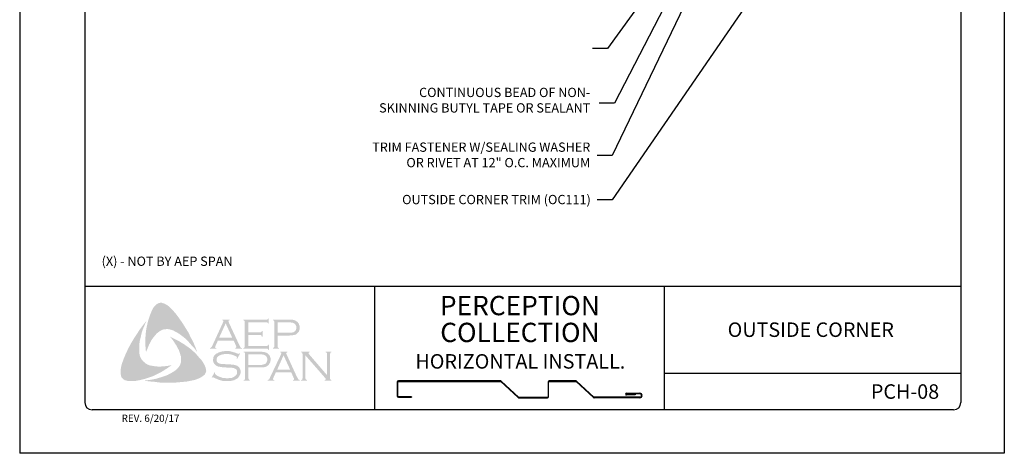
# Model space of a CAD drawing. Units: inches. Extents: x 310.6 to 336.1, y 77.2 to 110.2.
# Drawn here: x 310.6 to 336.1, y 77.2 to 88.4 of the extents above; entities that cross this region are included whole.
import ezdxf

# ---------------------------------------------------------------- set-up
doc = ezdxf.new("R2010")
doc.units = ezdxf.units.IN
doc.header["$MEASUREMENT"] = 0
doc.layers.add('0- BORDER-TITLEBLOCK', color=8, linetype='Continuous')
doc.layers.add('5- DIMENSIONS-TEXT', color=4, linetype='Continuous')
doc.styles.add('ROMAND', font='romand.shx')
doc.styles.add('ROMANS', font='romans.shx', dxfattribs={"height": 0.5})
doc.styles.add('STD', font='simplex.shx', dxfattribs={"height": 0.24})
doc.dimstyles.new('Install Guide', dxfattribs={"dimtxt": 0.24, "dimasz": 0.39, "dimexe": 0.162, "dimexo": 0.1875, "dimgap": 0.1875, "dimtad": 0, "dimtih": 1, "dimtoh": 1, "dimdec": 4, "dimzin": 3, "dimdsep": 46, "dimlunit": 4, "dimtxsty": 'Standard', "dimcen": 0.375, "dimclrd": 5, "dimclre": 5, "dimclrt": 256, "dimadec": 0, "dimazin": 0, "dimtfac": 0.75, "dimtdec": 4, "dimtofl": 0, "dimtmove": 2, "dimatfit": 3, "dimfxl": 0, "dimtolj": 1, "dimtzin": 3, "dimarcsym": 0})

msp = doc.modelspace()

# ---------------------------------------------------------------- hatches: boundary and pattern name
at = {"layer": '0- BORDER-TITLEBLOCK'}
for points in [[(314.606, 80.821), (314.691, 80.706), (314.77, 80.591), (314.843, 80.475), (314.922, 80.348), (314.983, 80.221), (315.049, 80.099), (315.104, 79.966), (315.152, 79.838), (315.086, 79.929), (315.007, 80.014), (314.934, 80.099), (314.855, 80.184), (314.77, 80.251), (314.679, 80.318), (314.63, 80.348), (314.582, 80.372), (314.527, 80.403), (314.473, 80.421), (314.418, 80.433), (314.375, 80.439), (314.321, 80.433), (314.272, 80.427), (314.224, 80.409), (314.181, 80.384), (314.139, 80.354), (314.102, 80.324), (314.054, 80.269), (314.011, 80.214), (313.969, 80.16), (313.938, 80.099), (313.902, 80.032), (313.878, 79.972), (313.823, 79.838), (313.811, 79.972), (313.805, 80.117), (313.811, 80.251), (313.823, 80.39), (313.847, 80.518), (313.878, 80.652), (313.92, 80.779), (313.969, 80.9), (314.005, 80.973), (314.029, 81.01), (314.06, 81.04), (314.084, 81.07), (314.121, 81.095), (314.157, 81.113), (314.199, 81.119), (314.23, 81.119), (314.26, 81.107), (314.297, 81.101), (314.321, 81.083), (314.382, 81.052), (314.43, 81.01), (314.479, 80.961), (314.527, 80.913), (314.606, 80.821)], [(313.653, 79.802), (313.665, 79.747), (313.683, 79.698), (313.708, 79.656), (313.744, 79.613), (313.781, 79.577), (313.823, 79.541), (313.872, 79.516), (313.92, 79.498), (313.987, 79.486), (314.06, 79.474), (314.133, 79.468), (314.205, 79.468), (314.278, 79.474), (314.351, 79.48), (314.491, 79.504), (314.375, 79.425), (314.254, 79.346), (314.127, 79.28), (314.005, 79.219), (313.872, 79.176), (313.805, 79.152), (313.732, 79.134), (313.665, 79.116), (313.592, 79.104), (313.52, 79.091), (313.453, 79.091), (313.374, 79.091), (313.343, 79.098), (313.307, 79.11), (313.271, 79.116), (313.246, 79.134), (313.216, 79.158), (313.192, 79.182), (313.18, 79.213), (313.174, 79.243), (313.167, 79.304), (313.167, 79.365), (313.174, 79.431), (313.186, 79.492), (313.204, 79.553), (313.246, 79.668), (313.301, 79.802), (313.362, 79.929), (313.428, 80.057), (313.501, 80.178), (313.58, 80.299), (313.659, 80.421), (313.744, 80.536), (313.835, 80.652), (313.75, 80.451), (313.714, 80.348), (313.69, 80.245), (313.665, 80.142), (313.647, 80.026), (313.647, 79.972), (313.647, 79.917), (313.647, 79.856), (313.653, 79.802)], [(316.47, 80.281), (316.47, 80.002), (316.949, 80.002), (316.968, 80.002), (316.98, 80.014), (316.992, 80.02), (316.992, 80.032), (317.01, 80.032), (317.01, 79.893), (316.992, 79.893), (316.992, 79.911), (316.98, 79.923), (316.968, 79.929), (316.949, 79.929), (316.342, 79.929), (316.342, 79.947), (316.367, 79.953), (316.373, 79.966), (316.379, 79.972), (316.379, 79.996), (316.379, 80.621), (316.379, 80.639), (316.373, 80.652), (316.36, 80.664), (316.342, 80.664), (316.342, 80.682), (316.943, 80.682), (316.961, 80.682), (316.974, 80.688), (316.98, 80.7), (316.992, 80.718), (317.004, 80.718), (317.004, 80.579), (316.992, 80.579), (316.98, 80.597), (316.974, 80.603), (316.961, 80.609), (316.943, 80.609), (316.47, 80.609), (316.47, 80.354), (316.779, 80.354), (316.798, 80.354), (316.81, 80.36), (316.822, 80.372), (316.822, 80.39), (316.846, 80.39), (316.846, 80.245), (316.822, 80.245), (316.822, 80.263), (316.81, 80.275), (316.798, 80.281), (316.779, 80.281), (316.47, 80.281)], [(315.329, 79.528), (315.359, 79.462), (315.371, 79.431), (315.377, 79.389), (315.383, 79.352), (315.377, 79.322), (315.359, 79.286), (315.341, 79.255), (315.292, 79.219), (315.237, 79.182), (315.183, 79.158), (315.122, 79.134), (315.061, 79.116), (315.001, 79.104), (314.879, 79.079), (314.74, 79.067), (314.606, 79.055), (314.46, 79.055), (314.321, 79.055), (314.181, 79.055), (314.042, 79.073), (313.902, 79.085), (313.768, 79.104), (313.878, 79.116), (313.999, 79.134), (314.108, 79.158), (314.224, 79.195), (314.333, 79.231), (314.382, 79.249), (314.436, 79.28), (314.485, 79.304), (314.533, 79.334), (314.582, 79.365), (314.63, 79.407), (314.661, 79.444), (314.691, 79.48), (314.709, 79.522), (314.728, 79.571), (314.734, 79.62), (314.734, 79.668), (314.734, 79.723), (314.715, 79.765), (314.697, 79.832), (314.673, 79.899), (314.636, 79.959), (314.606, 80.02), (314.564, 80.081), (314.527, 80.142), (314.442, 80.245), (314.564, 80.184), (314.691, 80.117), (314.819, 80.038), (314.94, 79.953), (314.995, 79.911), (315.049, 79.862), (315.104, 79.808), (315.152, 79.759), (315.201, 79.698), (315.25, 79.65), (315.292, 79.589), (315.329, 79.528)], [(316.263, 79.808), (316.184, 79.668), (316.172, 79.674), (316.178, 79.705), (316.178, 79.717), (316.172, 79.723), (316.136, 79.741), (316.081, 79.765), (316.027, 79.783), (315.966, 79.79), (315.905, 79.79), (315.857, 79.79), (315.808, 79.783), (315.766, 79.771), (315.723, 79.753), (315.693, 79.735), (315.668, 79.705), (315.656, 79.68), (315.65, 79.644), (315.65, 79.62), (315.662, 79.595), (315.681, 79.571), (315.705, 79.553), (315.735, 79.541), (315.778, 79.535), (315.905, 79.528), (316.014, 79.522), (316.093, 79.516), (316.136, 79.504), (316.178, 79.492), (316.203, 79.474), (316.221, 79.462), (316.239, 79.444), (316.251, 79.425), (316.257, 79.401), (316.269, 79.383), (316.276, 79.352), (316.276, 79.328), (316.269, 79.28), (316.257, 79.261), (316.251, 79.237), (316.239, 79.219), (316.227, 79.201), (316.191, 79.158), (316.166, 79.146), (316.136, 79.134), (316.112, 79.116), (316.075, 79.11), (316.008, 79.091), (315.929, 79.091), (315.845, 79.091), (315.802, 79.098), (315.76, 79.11), (315.687, 79.134), (315.59, 79.176), (315.559, 79.195), (315.547, 79.189), (315.535, 79.176), (315.523, 79.182), (315.602, 79.322), (315.614, 79.31), (315.608, 79.28), (315.614, 79.274), (315.626, 79.261), (315.675, 79.225), (315.735, 79.201), (315.802, 79.176), (315.863, 79.17), (315.923, 79.164), (315.99, 79.17), (316.051, 79.176), (316.099, 79.201), (316.136, 79.225), (316.16, 79.249), (316.178, 79.274), (316.184, 79.298), (316.184, 79.322), (316.178, 79.359), (316.178, 79.371), (316.166, 79.389), (316.142, 79.407), (316.106, 79.425), (316.075, 79.431), (316.051, 79.437), (315.887, 79.444), (315.802, 79.45), (315.735, 79.462), (315.693, 79.468), (315.644, 79.492), (315.626, 79.504), (315.614, 79.516), (315.596, 79.535), (315.583, 79.553), (315.571, 79.577), (315.565, 79.595), (315.559, 79.62), (315.559, 79.638), (315.565, 79.68), (315.571, 79.717), (315.59, 79.747), (315.62, 79.777), (315.644, 79.802), (315.675, 79.814), (315.705, 79.832), (315.741, 79.844), (315.778, 79.856), (315.82, 79.862), (315.863, 79.868), (315.911, 79.868), (315.984, 79.868), (316.051, 79.85), (316.118, 79.832), (316.197, 79.802), (316.221, 79.796), (316.233, 79.802), (316.245, 79.814), (316.263, 79.808)], [(317.951, 79.759), (317.951, 79.17), (317.957, 79.146), (317.963, 79.134), (317.975, 79.128), (317.993, 79.116), (317.993, 79.104), (317.842, 79.104), (317.842, 79.116), (317.86, 79.128), (317.872, 79.134), (317.872, 79.146), (317.878, 79.17), (317.878, 79.79), (317.872, 79.808), (317.872, 79.826), (317.86, 79.832), (317.842, 79.838), (317.842, 79.856), (318.06, 79.856), (318.06, 79.838), (318.036, 79.826), (318.036, 79.82), (318.036, 79.814), (318.036, 79.796), (318.06, 79.771), (318.515, 79.243), (318.515, 79.79), (318.509, 79.808), (318.503, 79.826), (318.497, 79.832), (318.479, 79.838), (318.479, 79.856), (318.625, 79.856), (318.625, 79.838), (318.607, 79.832), (318.6, 79.826), (318.594, 79.808), (318.588, 79.79), (318.588, 79.17), (318.594, 79.146), (318.6, 79.134), (318.607, 79.128), (318.625, 79.116), (318.625, 79.104), (318.455, 79.104), (318.455, 79.116), (318.473, 79.128), (318.479, 79.134), (318.479, 79.14), (318.473, 79.158), (318.455, 79.182), (317.951, 79.759)]]:
    msp.add_hatch(color=7, dxfattribs=at).paths.add_polyline_path(points)
h = msp.add_hatch(color=7, dxfattribs=at)
edge = h.paths.add_edge_path(flags=16)
edge.add_spline(control_points=[(316.057, 80.214), (316.057, 80.214), (315.887, 80.585), (315.887, 80.585), (315.887, 80.585), (315.717, 80.214), (315.717, 80.214), (315.717, 80.214), (316.057, 80.214), (316.057, 80.214), (316.057, 80.214), (316.057, 80.214), (316.057, 80.214), (316.057, 80.214), (316.057, 80.214), (316.057, 80.214)], knot_values=[0, 0, 0, 0, 1, 1, 1, 2, 2, 2, 3, 3, 3, 4, 4, 4, 5, 5, 5, 5], degree=3, periodic=0)
edge = h.paths.add_edge_path()
edge.add_spline(control_points=[(316.093, 80.142), (316.093, 80.142), (315.687, 80.142), (315.687, 80.142), (315.687, 80.142), (315.62, 79.996), (315.62, 79.996), (315.62, 79.996), (315.62, 79.996), (315.62, 79.996), (315.62, 79.996), (315.614, 79.972), (315.614, 79.972), (315.614, 79.972), (315.614, 79.972), (315.614, 79.972), (315.614, 79.972), (315.614, 79.966), (315.614, 79.966), (315.614, 79.966), (315.62, 79.953), (315.62, 79.953), (315.62, 79.953), (315.644, 79.947), (315.644, 79.947), (315.644, 79.947), (315.644, 79.929), (315.644, 79.929), (315.644, 79.929), (315.48, 79.929), (315.48, 79.929), (315.48, 79.929), (315.48, 79.947), (315.48, 79.947), (315.48, 79.947), (315.48, 79.947), (315.48, 79.947), (315.48, 79.947), (315.498, 79.953), (315.498, 79.953), (315.498, 79.953), (315.511, 79.966), (315.511, 79.966), (315.511, 79.966), (315.511, 79.966), (315.511, 79.966), (315.511, 79.966), (315.529, 79.984), (315.529, 79.984), (315.529, 79.984), (315.547, 80.02), (315.547, 80.02), (315.547, 80.02), (315.82, 80.615), (315.82, 80.615), (315.82, 80.615), (315.82, 80.615), (315.82, 80.615), (315.82, 80.615), (315.826, 80.639), (315.826, 80.639), (315.826, 80.639), (315.826, 80.639), (315.826, 80.639), (315.826, 80.639), (315.826, 80.652), (315.826, 80.652), (315.826, 80.652), (315.82, 80.658), (315.82, 80.658), (315.82, 80.658), (315.802, 80.664), (315.802, 80.664), (315.802, 80.664), (315.802, 80.682), (315.802, 80.682), (315.802, 80.682), (315.99, 80.682), (315.99, 80.682), (315.99, 80.682), (315.99, 80.664), (315.99, 80.664), (315.99, 80.664), (315.99, 80.664), (315.99, 80.664), (315.99, 80.664), (315.966, 80.658), (315.966, 80.658), (315.966, 80.658), (315.96, 80.652), (315.96, 80.652), (315.96, 80.652), (315.96, 80.639), (315.96, 80.639), (315.96, 80.639), (315.96, 80.639), (315.96, 80.639), (315.96, 80.639), (315.966, 80.615), (315.966, 80.615), (315.966, 80.615), (316.233, 80.038), (316.233, 80.038), (316.233, 80.038), (316.233, 80.038), (316.233, 80.038), (316.233, 80.038), (316.257, 79.996), (316.257, 79.996), (316.257, 79.996), (316.269, 79.966), (316.269, 79.966), (316.269, 79.966), (316.269, 79.966), (316.269, 79.966), (316.269, 79.966), (316.282, 79.953), (316.282, 79.953), (316.282, 79.953), (316.312, 79.947), (316.312, 79.947), (316.312, 79.947), (316.312, 79.929), (316.312, 79.929), (316.312, 79.929), (316.136, 79.929), (316.136, 79.929), (316.136, 79.929), (316.136, 79.947), (316.136, 79.947), (316.136, 79.947), (316.136, 79.947), (316.136, 79.947), (316.136, 79.947), (316.148, 79.953), (316.148, 79.953), (316.148, 79.953), (316.154, 79.953), (316.154, 79.953), (316.154, 79.953), (316.16, 79.966), (316.16, 79.966), (316.16, 79.966), (316.166, 79.972), (316.166, 79.972), (316.166, 79.972), (316.166, 79.972), (316.166, 79.972), (316.166, 79.972), (316.16, 79.984), (316.16, 79.984), (316.16, 79.984), (316.154, 80.008), (316.154, 80.008), (316.154, 80.008), (316.093, 80.142), (316.093, 80.142), (316.093, 80.142), (316.093, 80.142), (316.093, 80.142), (316.093, 80.142), (316.093, 80.142), (316.093, 80.142)], knot_values=[0, 0, 0, 0, 1, 1, 1, 2, 2, 2, 3, 3, 3, 4, 4, 4, 5, 5, 5, 6, 6, 6, 7, 7, 7, 8, 8, 8, 9, 9, 9, 10, 10, 10, 11, 11, 11, 12, 12, 12, 13, 13, 13, 14, 14, 14, 15, 15, 15, 16, 16, 16, 17, 17, 17, 18, 18, 18, 19, 19, 19, 20, 20, 20, 21, 21, 21, 22, 22, 22, 23, 23, 23, 24, 24, 24, 25, 25, 25, 26, 26, 26, 27, 27, 27, 28, 28, 28, 29, 29, 29, 30, 30, 30, 31, 31, 31, 32, 32, 32, 33, 33, 33, 34, 34, 34, 35, 35, 35, 36, 36, 36, 37, 37, 37, 38, 38, 38, 39, 39, 39, 40, 40, 40, 41, 41, 41, 42, 42, 42, 43, 43, 43, 44, 44, 44, 45, 45, 45, 46, 46, 46, 47, 47, 47, 48, 48, 48, 49, 49, 49, 50, 50, 50, 51, 51, 51, 52, 52, 52, 53, 53, 53, 54, 54, 54, 54], degree=3, periodic=0)
h = msp.add_hatch(color=7, dxfattribs=at)
edge = h.paths.add_edge_path(flags=16)
edge.add_spline(control_points=[(317.235, 80.342), (317.235, 80.342), (317.514, 80.342), (317.514, 80.342), (317.514, 80.342), (317.514, 80.342), (317.514, 80.342), (317.514, 80.342), (317.569, 80.342), (317.569, 80.342), (317.569, 80.342), (317.611, 80.348), (317.611, 80.348), (317.611, 80.348), (317.611, 80.348), (317.611, 80.348), (317.611, 80.348), (317.641, 80.354), (317.641, 80.354), (317.641, 80.354), (317.66, 80.366), (317.66, 80.366), (317.66, 80.366), (317.66, 80.366), (317.66, 80.366), (317.66, 80.366), (317.684, 80.384), (317.684, 80.384), (317.684, 80.384), (317.702, 80.409), (317.702, 80.409), (317.702, 80.409), (317.714, 80.439), (317.714, 80.439), (317.714, 80.439), (317.72, 80.475), (317.72, 80.475), (317.72, 80.475), (317.72, 80.475), (317.72, 80.475), (317.72, 80.475), (317.714, 80.512), (317.714, 80.512), (317.714, 80.512), (317.702, 80.542), (317.702, 80.542), (317.702, 80.542), (317.684, 80.567), (317.684, 80.567), (317.684, 80.567), (317.66, 80.585), (317.66, 80.585), (317.66, 80.585), (317.66, 80.585), (317.66, 80.585), (317.66, 80.585), (317.641, 80.597), (317.641, 80.597), (317.641, 80.597), (317.611, 80.603), (317.611, 80.603), (317.611, 80.603), (317.611, 80.603), (317.611, 80.603), (317.611, 80.603), (317.569, 80.609), (317.569, 80.609), (317.569, 80.609), (317.514, 80.609), (317.514, 80.609), (317.514, 80.609), (317.235, 80.609), (317.235, 80.609), (317.235, 80.609), (317.235, 80.342), (317.235, 80.342), (317.235, 80.342), (317.235, 80.342), (317.235, 80.342), (317.235, 80.342), (317.235, 80.342), (317.235, 80.342)], knot_values=[0, 0, 0, 0, 1, 1, 1, 2, 2, 2, 3, 3, 3, 4, 4, 4, 5, 5, 5, 6, 6, 6, 7, 7, 7, 8, 8, 8, 9, 9, 9, 10, 10, 10, 11, 11, 11, 12, 12, 12, 13, 13, 13, 14, 14, 14, 15, 15, 15, 16, 16, 16, 17, 17, 17, 18, 18, 18, 19, 19, 19, 20, 20, 20, 21, 21, 21, 22, 22, 22, 23, 23, 23, 24, 24, 24, 25, 25, 25, 26, 26, 26, 27, 27, 27, 27], degree=3, periodic=0)
edge = h.paths.add_edge_path()
edge.add_spline(control_points=[(317.235, 80.269), (317.235, 80.269), (317.235, 79.99), (317.235, 79.99), (317.235, 79.99), (317.235, 79.99), (317.235, 79.99), (317.235, 79.99), (317.235, 79.972), (317.235, 79.972), (317.235, 79.972), (317.241, 79.966), (317.241, 79.966), (317.241, 79.966), (317.241, 79.966), (317.241, 79.966), (317.241, 79.966), (317.253, 79.953), (317.253, 79.953), (317.253, 79.953), (317.265, 79.947), (317.265, 79.947), (317.265, 79.947), (317.265, 79.929), (317.265, 79.929), (317.265, 79.929), (317.113, 79.929), (317.113, 79.929), (317.113, 79.929), (317.113, 79.947), (317.113, 79.947), (317.113, 79.947), (317.113, 79.947), (317.113, 79.947), (317.113, 79.947), (317.125, 79.953), (317.125, 79.953), (317.125, 79.953), (317.138, 79.966), (317.138, 79.966), (317.138, 79.966), (317.138, 79.966), (317.138, 79.966), (317.138, 79.966), (317.144, 79.972), (317.144, 79.972), (317.144, 79.972), (317.144, 79.99), (317.144, 79.99), (317.144, 79.99), (317.144, 80.627), (317.144, 80.627), (317.144, 80.627), (317.144, 80.627), (317.144, 80.627), (317.144, 80.627), (317.144, 80.639), (317.144, 80.639), (317.144, 80.639), (317.138, 80.652), (317.138, 80.652), (317.138, 80.652), (317.138, 80.652), (317.138, 80.652), (317.138, 80.652), (317.125, 80.664), (317.125, 80.664), (317.125, 80.664), (317.113, 80.664), (317.113, 80.664), (317.113, 80.664), (317.113, 80.682), (317.113, 80.682), (317.113, 80.682), (317.508, 80.682), (317.508, 80.682), (317.508, 80.682), (317.508, 80.682), (317.508, 80.682), (317.508, 80.682), (317.581, 80.682), (317.581, 80.682), (317.581, 80.682), (317.641, 80.676), (317.641, 80.676), (317.641, 80.676), (317.641, 80.676), (317.641, 80.676), (317.641, 80.676), (317.684, 80.664), (317.684, 80.664), (317.684, 80.664), (317.72, 80.639), (317.72, 80.639), (317.72, 80.639), (317.72, 80.639), (317.72, 80.639), (317.72, 80.639), (317.738, 80.627), (317.738, 80.627), (317.738, 80.627), (317.751, 80.615), (317.751, 80.615), (317.751, 80.615), (317.781, 80.579), (317.781, 80.579), (317.781, 80.579), (317.781, 80.579), (317.781, 80.579), (317.781, 80.579), (317.787, 80.554), (317.787, 80.554), (317.787, 80.554), (317.799, 80.53), (317.799, 80.53), (317.799, 80.53), (317.805, 80.506), (317.805, 80.506), (317.805, 80.506), (317.805, 80.475), (317.805, 80.475), (317.805, 80.475), (317.805, 80.475), (317.805, 80.475), (317.805, 80.475), (317.805, 80.439), (317.805, 80.439), (317.805, 80.439), (317.793, 80.409), (317.793, 80.409), (317.793, 80.409), (317.781, 80.372), (317.781, 80.372), (317.781, 80.372), (317.763, 80.348), (317.763, 80.348), (317.763, 80.348), (317.763, 80.348), (317.763, 80.348), (317.763, 80.348), (317.738, 80.33), (317.738, 80.33), (317.738, 80.33), (317.72, 80.306), (317.72, 80.306), (317.72, 80.306), (317.696, 80.293), (317.696, 80.293), (317.696, 80.293), (317.666, 80.287), (317.666, 80.287), (317.666, 80.287), (317.666, 80.287), (317.666, 80.287), (317.666, 80.287), (317.635, 80.281), (317.635, 80.281), (317.635, 80.281), (317.599, 80.275), (317.599, 80.275), (317.599, 80.275), (317.508, 80.269), (317.508, 80.269), (317.508, 80.269), (317.235, 80.269), (317.235, 80.269), (317.235, 80.269), (317.235, 80.269), (317.235, 80.269), (317.235, 80.269), (317.235, 80.269), (317.235, 80.269)], knot_values=[0, 0, 0, 0, 1, 1, 1, 2, 2, 2, 3, 3, 3, 4, 4, 4, 5, 5, 5, 6, 6, 6, 7, 7, 7, 8, 8, 8, 9, 9, 9, 10, 10, 10, 11, 11, 11, 12, 12, 12, 13, 13, 13, 14, 14, 14, 15, 15, 15, 16, 16, 16, 17, 17, 17, 18, 18, 18, 19, 19, 19, 20, 20, 20, 21, 21, 21, 22, 22, 22, 23, 23, 23, 24, 24, 24, 25, 25, 25, 26, 26, 26, 27, 27, 27, 28, 28, 28, 29, 29, 29, 30, 30, 30, 31, 31, 31, 32, 32, 32, 33, 33, 33, 34, 34, 34, 35, 35, 35, 36, 36, 36, 37, 37, 37, 38, 38, 38, 39, 39, 39, 40, 40, 40, 41, 41, 41, 42, 42, 42, 43, 43, 43, 44, 44, 44, 45, 45, 45, 46, 46, 46, 47, 47, 47, 48, 48, 48, 49, 49, 49, 50, 50, 50, 51, 51, 51, 52, 52, 52, 53, 53, 53, 54, 54, 54, 55, 55, 55, 56, 56, 56, 57, 57, 57, 57], degree=3, periodic=0)
h = msp.add_hatch(color=7, dxfattribs=at)
edge = h.paths.add_edge_path(flags=16)
edge.add_spline(control_points=[(316.476, 79.51), (316.476, 79.51), (316.761, 79.51), (316.761, 79.51), (316.761, 79.51), (316.761, 79.51), (316.761, 79.51), (316.761, 79.51), (316.816, 79.51), (316.816, 79.51), (316.816, 79.51), (316.852, 79.516), (316.852, 79.516), (316.852, 79.516), (316.852, 79.516), (316.852, 79.516), (316.852, 79.516), (316.883, 79.528), (316.883, 79.528), (316.883, 79.528), (316.907, 79.535), (316.907, 79.535), (316.907, 79.535), (316.907, 79.535), (316.907, 79.535), (316.907, 79.535), (316.931, 79.553), (316.931, 79.553), (316.931, 79.553), (316.949, 79.583), (316.949, 79.583), (316.949, 79.583), (316.961, 79.613), (316.961, 79.613), (316.961, 79.613), (316.968, 79.65), (316.968, 79.65), (316.968, 79.65), (316.968, 79.65), (316.968, 79.65), (316.968, 79.65), (316.961, 79.68), (316.961, 79.68), (316.961, 79.68), (316.949, 79.717), (316.949, 79.717), (316.949, 79.717), (316.931, 79.741), (316.931, 79.741), (316.931, 79.741), (316.907, 79.759), (316.907, 79.759), (316.907, 79.759), (316.907, 79.759), (316.907, 79.759), (316.907, 79.759), (316.883, 79.771), (316.883, 79.771), (316.883, 79.771), (316.852, 79.777), (316.852, 79.777), (316.852, 79.777), (316.852, 79.777), (316.852, 79.777), (316.852, 79.777), (316.816, 79.783), (316.816, 79.783), (316.816, 79.783), (316.761, 79.783), (316.761, 79.783), (316.761, 79.783), (316.476, 79.783), (316.476, 79.783), (316.476, 79.783), (316.476, 79.51), (316.476, 79.51), (316.476, 79.51), (316.476, 79.51), (316.476, 79.51), (316.476, 79.51), (316.476, 79.51), (316.476, 79.51)], knot_values=[0, 0, 0, 0, 1, 1, 1, 2, 2, 2, 3, 3, 3, 4, 4, 4, 5, 5, 5, 6, 6, 6, 7, 7, 7, 8, 8, 8, 9, 9, 9, 10, 10, 10, 11, 11, 11, 12, 12, 12, 13, 13, 13, 14, 14, 14, 15, 15, 15, 16, 16, 16, 17, 17, 17, 18, 18, 18, 19, 19, 19, 20, 20, 20, 21, 21, 21, 22, 22, 22, 23, 23, 23, 24, 24, 24, 25, 25, 25, 26, 26, 26, 27, 27, 27, 27], degree=3, periodic=0)
edge = h.paths.add_edge_path()
edge.add_spline(control_points=[(316.476, 79.444), (316.476, 79.444), (316.476, 79.158), (316.476, 79.158), (316.476, 79.158), (316.476, 79.158), (316.476, 79.158), (316.476, 79.158), (316.482, 79.146), (316.482, 79.146), (316.482, 79.146), (316.488, 79.134), (316.488, 79.134), (316.488, 79.134), (316.488, 79.134), (316.488, 79.134), (316.488, 79.134), (316.494, 79.128), (316.494, 79.128), (316.494, 79.128), (316.512, 79.116), (316.512, 79.116), (316.512, 79.116), (316.512, 79.104), (316.512, 79.104), (316.512, 79.104), (316.354, 79.104), (316.354, 79.104), (316.354, 79.104), (316.354, 79.116), (316.354, 79.116), (316.354, 79.116), (316.354, 79.116), (316.354, 79.116), (316.354, 79.116), (316.373, 79.128), (316.373, 79.128), (316.373, 79.128), (316.385, 79.134), (316.385, 79.134), (316.385, 79.134), (316.385, 79.134), (316.385, 79.134), (316.385, 79.134), (316.385, 79.146), (316.385, 79.146), (316.385, 79.146), (316.391, 79.158), (316.391, 79.158), (316.391, 79.158), (316.391, 79.802), (316.391, 79.802), (316.391, 79.802), (316.391, 79.802), (316.391, 79.802), (316.391, 79.802), (316.385, 79.814), (316.385, 79.814), (316.385, 79.814), (316.385, 79.826), (316.385, 79.826), (316.385, 79.826), (316.385, 79.826), (316.385, 79.826), (316.385, 79.826), (316.373, 79.832), (316.373, 79.832), (316.373, 79.832), (316.354, 79.838), (316.354, 79.838), (316.354, 79.838), (316.354, 79.856), (316.354, 79.856), (316.354, 79.856), (316.749, 79.856), (316.749, 79.856), (316.749, 79.856), (316.749, 79.856), (316.749, 79.856), (316.749, 79.856), (316.822, 79.85), (316.822, 79.85), (316.822, 79.85), (316.883, 79.844), (316.883, 79.844), (316.883, 79.844), (316.883, 79.844), (316.883, 79.844), (316.883, 79.844), (316.925, 79.832), (316.925, 79.832), (316.925, 79.832), (316.968, 79.814), (316.968, 79.814), (316.968, 79.814), (316.968, 79.814), (316.968, 79.814), (316.968, 79.814), (316.98, 79.802), (316.98, 79.802), (316.98, 79.802), (316.998, 79.783), (316.998, 79.783), (316.998, 79.783), (317.028, 79.753), (317.028, 79.753), (317.028, 79.753), (317.028, 79.753), (317.028, 79.753), (317.028, 79.753), (317.034, 79.729), (317.034, 79.729), (317.034, 79.729), (317.046, 79.698), (317.046, 79.698), (317.046, 79.698), (317.053, 79.68), (317.053, 79.68), (317.053, 79.68), (317.053, 79.65), (317.053, 79.65), (317.053, 79.65), (317.053, 79.65), (317.053, 79.65), (317.053, 79.65), (317.046, 79.613), (317.046, 79.613), (317.046, 79.613), (317.04, 79.577), (317.04, 79.577), (317.04, 79.577), (317.022, 79.547), (317.022, 79.547), (317.022, 79.547), (317.004, 79.516), (317.004, 79.516), (317.004, 79.516), (317.004, 79.516), (317.004, 79.516), (317.004, 79.516), (316.986, 79.498), (316.986, 79.498), (316.986, 79.498), (316.961, 79.48), (316.961, 79.48), (316.961, 79.48), (316.937, 79.468), (316.937, 79.468), (316.937, 79.468), (316.907, 79.456), (316.907, 79.456), (316.907, 79.456), (316.907, 79.456), (316.907, 79.456), (316.907, 79.456), (316.883, 79.45), (316.883, 79.45), (316.883, 79.45), (316.846, 79.45), (316.846, 79.45), (316.846, 79.45), (316.749, 79.444), (316.749, 79.444), (316.749, 79.444), (316.476, 79.444), (316.476, 79.444), (316.476, 79.444), (316.476, 79.444), (316.476, 79.444), (316.476, 79.444), (316.476, 79.444), (316.476, 79.444)], knot_values=[0, 0, 0, 0, 1, 1, 1, 2, 2, 2, 3, 3, 3, 4, 4, 4, 5, 5, 5, 6, 6, 6, 7, 7, 7, 8, 8, 8, 9, 9, 9, 10, 10, 10, 11, 11, 11, 12, 12, 12, 13, 13, 13, 14, 14, 14, 15, 15, 15, 16, 16, 16, 17, 17, 17, 18, 18, 18, 19, 19, 19, 20, 20, 20, 21, 21, 21, 22, 22, 22, 23, 23, 23, 24, 24, 24, 25, 25, 25, 26, 26, 26, 27, 27, 27, 28, 28, 28, 29, 29, 29, 30, 30, 30, 31, 31, 31, 32, 32, 32, 33, 33, 33, 34, 34, 34, 35, 35, 35, 36, 36, 36, 37, 37, 37, 38, 38, 38, 39, 39, 39, 40, 40, 40, 41, 41, 41, 42, 42, 42, 43, 43, 43, 44, 44, 44, 45, 45, 45, 46, 46, 46, 47, 47, 47, 48, 48, 48, 49, 49, 49, 50, 50, 50, 51, 51, 51, 52, 52, 52, 53, 53, 53, 54, 54, 54, 55, 55, 55, 56, 56, 56, 57, 57, 57, 57], degree=3, periodic=0)
h = msp.add_hatch(color=7, dxfattribs=at)
edge = h.paths.add_edge_path(flags=16)
edge.add_spline(control_points=[(317.556, 79.389), (317.556, 79.389), (317.386, 79.759), (317.386, 79.759), (317.386, 79.759), (317.222, 79.389), (317.222, 79.389), (317.222, 79.389), (317.556, 79.389), (317.556, 79.389), (317.556, 79.389), (317.556, 79.389), (317.556, 79.389), (317.556, 79.389), (317.556, 79.389), (317.556, 79.389)], knot_values=[0, 0, 0, 0, 1, 1, 1, 2, 2, 2, 3, 3, 3, 4, 4, 4, 5, 5, 5, 5], degree=3, periodic=0)
edge = h.paths.add_edge_path()
edge.add_spline(control_points=[(317.587, 79.316), (317.587, 79.316), (317.186, 79.316), (317.186, 79.316), (317.186, 79.316), (317.119, 79.17), (317.119, 79.17), (317.119, 79.17), (317.119, 79.17), (317.119, 79.17), (317.119, 79.17), (317.113, 79.14), (317.113, 79.14), (317.113, 79.14), (317.113, 79.14), (317.113, 79.14), (317.113, 79.14), (317.113, 79.134), (317.113, 79.134), (317.113, 79.134), (317.119, 79.128), (317.119, 79.128), (317.119, 79.128), (317.144, 79.116), (317.144, 79.116), (317.144, 79.116), (317.144, 79.104), (317.144, 79.104), (317.144, 79.104), (316.974, 79.104), (316.974, 79.104), (316.974, 79.104), (316.974, 79.116), (316.974, 79.116), (316.974, 79.116), (316.974, 79.116), (316.974, 79.116), (316.974, 79.116), (316.992, 79.128), (316.992, 79.128), (316.992, 79.128), (317.01, 79.134), (317.01, 79.134), (317.01, 79.134), (317.01, 79.134), (317.01, 79.134), (317.01, 79.134), (317.022, 79.158), (317.022, 79.158), (317.022, 79.158), (317.04, 79.195), (317.04, 79.195), (317.04, 79.195), (317.32, 79.783), (317.32, 79.783), (317.32, 79.783), (317.32, 79.783), (317.32, 79.783), (317.32, 79.783), (317.326, 79.814), (317.326, 79.814), (317.326, 79.814), (317.326, 79.814), (317.326, 79.814), (317.326, 79.814), (317.326, 79.826), (317.326, 79.826), (317.326, 79.826), (317.32, 79.826), (317.32, 79.826), (317.32, 79.826), (317.301, 79.838), (317.301, 79.838), (317.301, 79.838), (317.301, 79.856), (317.301, 79.856), (317.301, 79.856), (317.484, 79.856), (317.484, 79.856), (317.484, 79.856), (317.484, 79.838), (317.484, 79.838), (317.484, 79.838), (317.484, 79.838), (317.484, 79.838), (317.484, 79.838), (317.465, 79.826), (317.465, 79.826), (317.465, 79.826), (317.459, 79.826), (317.459, 79.826), (317.459, 79.826), (317.453, 79.814), (317.453, 79.814), (317.453, 79.814), (317.453, 79.814), (317.453, 79.814), (317.453, 79.814), (317.465, 79.783), (317.465, 79.783), (317.465, 79.783), (317.726, 79.213), (317.726, 79.213), (317.726, 79.213), (317.726, 79.213), (317.726, 79.213), (317.726, 79.213), (317.757, 79.164), (317.757, 79.164), (317.757, 79.164), (317.769, 79.134), (317.769, 79.134), (317.769, 79.134), (317.769, 79.134), (317.769, 79.134), (317.769, 79.134), (317.787, 79.128), (317.787, 79.128), (317.787, 79.128), (317.805, 79.116), (317.805, 79.116), (317.805, 79.116), (317.805, 79.104), (317.805, 79.104), (317.805, 79.104), (317.629, 79.104), (317.629, 79.104), (317.629, 79.104), (317.629, 79.116), (317.629, 79.116), (317.629, 79.116), (317.629, 79.116), (317.629, 79.116), (317.629, 79.116), (317.641, 79.122), (317.641, 79.122), (317.641, 79.122), (317.653, 79.128), (317.653, 79.128), (317.653, 79.128), (317.66, 79.134), (317.66, 79.134), (317.66, 79.134), (317.66, 79.146), (317.66, 79.146), (317.66, 79.146), (317.66, 79.146), (317.66, 79.146), (317.66, 79.146), (317.66, 79.158), (317.66, 79.158), (317.66, 79.158), (317.647, 79.176), (317.647, 79.176), (317.647, 79.176), (317.587, 79.316), (317.587, 79.316), (317.587, 79.316), (317.587, 79.316), (317.587, 79.316), (317.587, 79.316), (317.587, 79.316), (317.587, 79.316)], knot_values=[0, 0, 0, 0, 1, 1, 1, 2, 2, 2, 3, 3, 3, 4, 4, 4, 5, 5, 5, 6, 6, 6, 7, 7, 7, 8, 8, 8, 9, 9, 9, 10, 10, 10, 11, 11, 11, 12, 12, 12, 13, 13, 13, 14, 14, 14, 15, 15, 15, 16, 16, 16, 17, 17, 17, 18, 18, 18, 19, 19, 19, 20, 20, 20, 21, 21, 21, 22, 22, 22, 23, 23, 23, 24, 24, 24, 25, 25, 25, 26, 26, 26, 27, 27, 27, 28, 28, 28, 29, 29, 29, 30, 30, 30, 31, 31, 31, 32, 32, 32, 33, 33, 33, 34, 34, 34, 35, 35, 35, 36, 36, 36, 37, 37, 37, 38, 38, 38, 39, 39, 39, 40, 40, 40, 41, 41, 41, 42, 42, 42, 43, 43, 43, 44, 44, 44, 45, 45, 45, 46, 46, 46, 47, 47, 47, 48, 48, 48, 49, 49, 49, 50, 50, 50, 51, 51, 51, 52, 52, 52, 53, 53, 53, 54, 54, 54, 54], degree=3, periodic=0)

# ---------------------------------------------------------------- linework, layer by layer
for p, q in [((310.552, 110.223), (310.552, 77.223)), ((336.052, 110.223), (336.052, 77.223)), ((312.24, 108.911), (312.24, 78.536)), ((334.927, 108.911), (334.927, 78.536)), ((334.927, 81.536), (312.24, 81.536)), ((319.74, 81.536), (319.74, 78.348)), ((327.24, 81.536), (327.24, 78.348)), ((320.331, 79.071), (320.331, 78.701)), ((320.346, 78.701), (320.346, 79.071)), ((323.004, 79.1), (320.36, 79.1)), ((320.36, 79.085), (323.004, 79.085)), ((323.014, 79.082), (323.459, 78.666)), ((323.024, 79.092), (323.469, 78.677)), ((324.235, 79.071), (324.235, 78.687)), ((324.25, 78.687), (324.25, 79.071)), ((324.956, 79.1), (324.264, 79.1)), ((324.264, 79.085), (324.956, 79.085)), ((324.966, 79.082), (325.411, 78.666)), ((324.976, 79.092), (325.421, 78.677)), ((334.927, 79.286), (327.24, 79.286)), ((320.697, 78.687), (320.36, 78.687)), ((320.36, 78.673), (320.697, 78.673)), ((320.697, 78.687), (320.697, 78.673)), ((323.479, 78.673), (324.221, 78.673)), ((323.479, 78.658), (324.221, 78.658)), ((326.612, 78.673), (325.431, 78.673)), ((326.612, 78.658), (325.431, 78.658)), ((326.266, 78.777), (326.612, 78.777)), ((326.612, 78.763), (326.266, 78.763)), ((326.266, 78.748), (326.488, 78.748)), ((326.488, 78.734), (326.266, 78.734)), ((326.488, 78.748), (326.488, 78.734)), ((334.74, 78.348), (312.427, 78.348)), ((336.052, 77.223), (310.552, 77.223))]:
    msp.add_line(p, q, dxfattribs=at)
for centre, radius, start, end in [((320.36, 79.071), 0.0287, 90, 180), ((320.36, 79.071), 0.0143, 90, 180), ((323.004, 79.071), 0.0287, 47, 90), ((323.004, 79.071), 0.0143, 47, 90), ((324.264, 79.071), 0.0287, 90, 180), ((324.264, 79.071), 0.0143, 90, 180), ((324.956, 79.071), 0.0287, 47, 90), ((324.956, 79.071), 0.0143, 47, 90), ((320.36, 78.701), 0.0287, 180, 270), ((320.36, 78.701), 0.0143, 180, 270), ((323.479, 78.687), 0.0287, 227, 270), ((323.479, 78.687), 0.0143, 227, 270), ((324.221, 78.687), 0.0287, 270, 0), ((324.221, 78.687), 0.0143, 270, 0), ((325.431, 78.687), 0.0287, 227, 270), ((325.431, 78.687), 0.0143, 227, 270), ((326.266, 78.755), 0.0215, 90, 270), ((326.266, 78.755), 0.00717, 90, 270), ((326.612, 78.718), 0.0592, 270, 90), ((326.612, 78.718), 0.0449, 270, 90), ((312.427, 78.536), 0.188, 180, 270), ((334.74, 78.536), 0.188, 270, 0)]:
    msp.add_arc(centre, radius, start, end, dxfattribs=at)

# ---------------------------------------------------------------- texts
at = {"layer": '0- BORDER-TITLEBLOCK', "attachment_point": 5, "style": 'ROMAND'}
for s, insert, char_height, width in [('\\pt5.5;{\\fArial|b0|i0|c0|p34;PERCEPTION}', (323.507, 81.046), 0.5, 7.50441), ('\\pt5.5;{\\fArial|b0|i0|c0|p34;COLLECTION}', (323.507, 80.351), 0.5, 7.50441), ('{\\fArial|b0|i0|c0|p34;OUTSIDE CORNER}', (331.04, 80.422), 0.375, 7.50441), ('\\pt4.125;{\\fArial|b0|i0|c0|p34;HORIZONTAL INSTALL.}', (323.518, 79.602), 0.375, 7.50441), ('\\pt4.125;{\\fArial|b0|i0|c0|p34;PCH-08}', (333.481, 78.821), 0.375, 1.82865), ('\\pt2.0625;{\\fArial|b0|i0|c0|p34;REV. 6/20/17}', (313.941, 78.13), 0.1875, 2.41667)]:
    msp.add_mtext(s, dxfattribs=dict(at, insert=insert, char_height=char_height, width=width))
at = {"layer": '5- DIMENSIONS-TEXT', "char_height": 0.24, "attachment_point": 6, "style": 'STD'}
for s, insert in [('\\A1;CONTINUOUS BEAD OF NON- \\PSKINNING BUTYL TAPE OR SEALANT', (325.33, 86.362)), ('\\A1;TRIM FASTENER W/SEALING WASHER\\POR RIVET AT 12" O.C. MAXIMUM', (325.33, 84.946)), ('\\A1;OUTSIDE CORNER TRIM (OC111)', (325.343, 83.79))]:
    msp.add_mtext(s, dxfattribs=dict(at, insert=insert))
at = {"layer": '5- DIMENSIONS-TEXT', "insert": (312.674, 82.314), "char_height": 0.24, "width": 4.85252, "attachment_point": 1, "style": 'ROMANS'}
msp.add_mtext('(X) - NOT BY AEP SPAN', dxfattribs=at)

# ---------------------------------------------------------------- leaders
at = {"layer": '5- DIMENSIONS-TEXT', "annotation_type": 0, "has_hookline": 1, "hookline_direction": 1}
for points, text_width in [([(328.514, 91.509), (325.779, 87.695), (325.389, 87.695)], 5.497), ([(328.482, 91.176), (325.954, 86.287), (325.564, 86.287)], 6.594), ([(330.933, 91.106), (325.899, 83.782), (325.509, 83.782)], 5.669), ([(328.805, 90.984), (325.897, 84.93), (325.507, 84.93)], 6.663)]:
    msp.add_leader(points, dimstyle='Install Guide', override={"dimgap": 0.0625, "dimtad": 0}, dxfattribs=dict(at, text_width=text_width))

doc.saveas('drawing.dxf')
